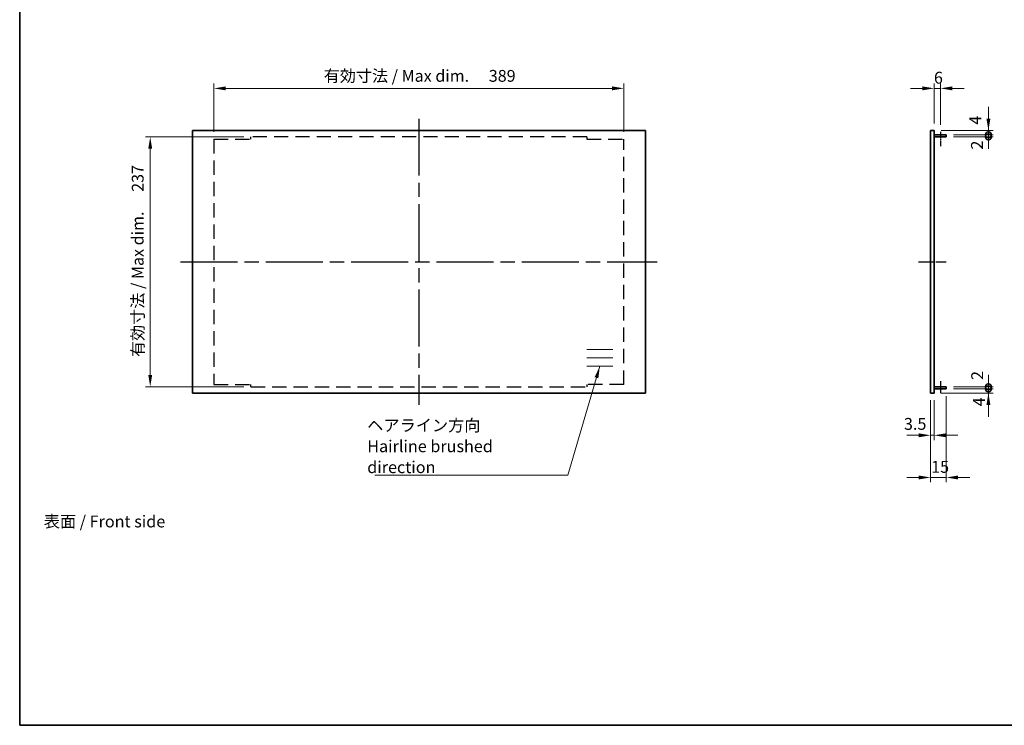
# Model space of a CAD drawing. Units: millimetres. Extents: x 65 to 9705, y 36 to 1441.
# Drawn here: x 3800 to 4734, y 36 to 705 of the extents above; entities that cross this region are included whole.
import ezdxf

# ---------------------------------------------------------------- set-up
doc = ezdxf.new("R2010")
doc.units = ezdxf.units.MM
doc.header["$LTSCALE"] = 4.5
doc.linetypes.add('ACISOTGL', pattern=[3, 2, -1])
doc.linetypes.add('AM_ISO08W050', pattern=[18, 12, -1.5, 3, -1.5])
doc.layers.get('Defpoints').update_dxf_attribs({"lineweight": 25})
for name, color, linetype, lineweight in [('AM_7', 4, 'AM_ISO08W050', 25), ('Border (ISO)', 7, 'Continuous', 35), ('Dimension (ISO)', 7, 'Continuous', 18), ('Dimension (ISO) @ 1', 7, 'Continuous', 18), ('Sketch Geometry (ISO)', 7, 'Continuous', 18), ('Symbol (ISO)', 7, 'Continuous', 18), ('Visible (ISO)', 7, 'Continuous', 35)]:
    doc.layers.add(name, color=color, linetype=linetype, lineweight=lineweight)
doc.styles.add('Note Text (TK)', font='txt')
doc.dimstyles.new('Default - Method 1b (TK)', dxfattribs={"dimscale": 4.5, "dimtxt": 2.5, "dimasz": 2.5, "dimexe": 1, "dimexo": 1.5, "dimgap": 1, "dimtad": 1, "dimtoh": 1, "dimrnd": 1e-08, "dimdsep": 46, "dimtxsty": 'Note Text (TK)', "dimcen": 0.09, "dimdle": 5, "dimclrd": 100, "dimclre": 100, "dimclrt": 7, "dimadec": 1, "dimazin": 1, "dimtfac": 1, "dimtmove": 0, "dimatfit": 3, "dimfxl": 1, "dimtolj": 1, "dimlwd": -1, "dimlwe": -1, "dimarcsym": 0})
doc.dimstyles.new('Default - Method 1b (TK)$7', dxfattribs={"dimscale": 4.5, "dimtxt": 2.5, "dimasz": 2.5, "dimexe": 1, "dimexo": 1.5, "dimgap": 1, "dimtad": 1, "dimtoh": 1, "dimrnd": 1e-08, "dimdsep": 46, "dimtxsty": 'Note Text (TK)', "dimcen": 0.09, "dimdle": 5, "dimclrd": 100, "dimclre": 100, "dimclrt": 7, "dimadec": 1, "dimazin": 1, "dimtfac": 1, "dimtmove": 0, "dimatfit": 3, "dimfxl": 1, "dimtolj": 1, "dimlwd": -1, "dimlwe": -1, "dimarcsym": 0})

# ---------------------------------------------------------------- blocks, each defined once
blk = doc.blocks.new('図面枠 tk図枠')
at = {"layer": 'Border (ISO)'}
for p, q in [((14.5, 289), (14.5, 8)), ((14.5, 8), (405.5, 8))]:
    blk.add_line(p, q, dxfattribs=at)
blk = doc.blocks.new('*D82')
at = {"layer": 'Defpoints', "color": 0}
for p in [(4373.13, 640), (3984.13, 591.9), (4373.13, 591.9)]:
    blk.add_point(p, dxfattribs=at)
at = {"layer": 'Dimension (ISO)', "color": 100}
for p, q in [((3984.13, 598.65), (3984.13, 644.5)), ((3995.38, 640), (4361.88, 640)), ((4373.13, 598.65), (4373.13, 644.5))]:
    blk.add_line(p, q, dxfattribs=at)
for points in [[(3995.38, 641.88), (3995.38, 638.13), (3984.13, 640)], [(4361.88, 641.88), (4361.88, 638.13), (4373.13, 640)]]:
    blk.add_solid(points, dxfattribs=at)
at = {"layer": 'Dimension (ISO)', "color": 7, "insert": (4088.29, 651.88), "char_height": 11.25, "attachment_point": 4, "style": 'Note Text (TK)'}
blk.add_mtext('\\A1;\\fＭＳ Ｐゴシック|b0|i0;\\H11.1926;有効寸法 / Max dim. \u3000389', dxfattribs=at)
blk = doc.blocks.new('*D83')
at = {"layer": 'Defpoints', "color": 0}
for p in [(4019.13, 594), (3923.63, 357), (4019.13, 357)]:
    blk.add_point(p, dxfattribs=at)
at = {"layer": 'Dimension (ISO)', "color": 100}
for p, q in [((4012.38, 594), (3919.13, 594)), ((3923.63, 582.75), (3923.63, 368.25)), ((4012.38, 357), (3919.13, 357))]:
    blk.add_line(p, q, dxfattribs=at)
for points in [[(3921.75, 582.75), (3925.5, 582.75), (3923.63, 594)], [(3921.75, 368.25), (3925.5, 368.25), (3923.63, 357)]]:
    blk.add_solid(points, dxfattribs=at)
at = {"layer": 'Dimension (ISO)', "color": 7, "insert": (3911.75, 385.23), "char_height": 11.25, "attachment_point": 4, "rotation": 90, "style": 'Note Text (TK)'}
blk.add_mtext('\\A1;\\fＭＳ Ｐゴシック|b0|i0;\\H11.1926;有効寸法 / Max dim. \u3000237', dxfattribs=at)
blk = doc.blocks.new('*D84')
at = {"layer": 'Defpoints', "color": 0}
for p in [(4673.6, 640), (4667.6, 600), (4673.6, 598.65)]:
    blk.add_point(p, dxfattribs=at)
at = {"layer": 'Dimension (ISO)', "color": 100}
for p, q in [((4656.35, 640), (4645.1, 640)), ((4667.6, 606.75), (4667.6, 644.5)), ((4667.6, 640), (4673.6, 640)), ((4673.6, 605.4), (4673.6, 644.5)), ((4684.85, 640), (4696.1, 640))]:
    blk.add_line(p, q, dxfattribs=at)
for points in [[(4656.35, 641.88), (4656.35, 638.13), (4667.6, 640)], [(4684.85, 641.88), (4684.85, 638.13), (4673.6, 640)]]:
    blk.add_solid(points, dxfattribs=at)
at = {"layer": 'Dimension (ISO)', "color": 7, "insert": (4667.4, 650.13), "char_height": 11.25, "attachment_point": 4, "style": 'Note Text (TK)'}
blk.add_mtext('\\A1;6', dxfattribs=at)
blk = doc.blocks.new('*D129')
at = {"layer": 'Defpoints', "color": 0}
for p in [(4664.1, 351), (4667.6, 351), (4667.6, 311)]:
    blk.add_point(p, dxfattribs=at)
at = {"layer": 'Dimension (ISO)', "color": 100}
for p, q in [((4664.1, 344.25), (4664.1, 306.5)), ((4667.6, 344.25), (4667.6, 306.5)), ((4652.85, 311), (4641.6, 311)), ((4664.1, 311), (4667.6, 311)), ((4678.85, 311), (4690.1, 311))]:
    blk.add_line(p, q, dxfattribs=at)
for points in [[(4652.85, 312.88), (4652.85, 309.12), (4664.1, 311)], [(4678.85, 312.88), (4678.85, 309.12), (4667.6, 311)]]:
    blk.add_solid(points, dxfattribs=at)
at = {"layer": 'Dimension (ISO)', "color": 7, "insert": (4638.93, 321.82), "char_height": 11.25, "attachment_point": 4, "style": 'Note Text (TK)'}
blk.add_mtext('\\A1;3.5', dxfattribs=at)
blk = doc.blocks.new('*D85')
at = {"layer": 'Defpoints', "color": 0}
for p in [(4664.1, 351), (4679.1, 355), (4679.1, 271)]:
    blk.add_point(p, dxfattribs=at)
at = {"layer": 'Dimension (ISO)', "color": 100}
for p, q in [((4679.1, 348.25), (4679.1, 266.5)), ((4664.1, 344.25), (4664.1, 266.5)), ((4652.85, 271), (4641.6, 271)), ((4664.1, 271), (4679.1, 271)), ((4690.35, 271), (4701.6, 271))]:
    blk.add_line(p, q, dxfattribs=at)
for points in [[(4652.85, 272.88), (4652.85, 269.12), (4664.1, 271)], [(4690.35, 272.88), (4690.35, 269.12), (4679.1, 271)]]:
    blk.add_solid(points, dxfattribs=at)
at = {"layer": 'Dimension (ISO)', "color": 7, "insert": (4664.7, 281.12), "char_height": 11.25, "attachment_point": 4, "style": 'Note Text (TK)'}
blk.add_mtext('\\A1;15', dxfattribs=at)
blk = doc.blocks.new('_DotSmall')
at = {"color": 0, "linetype": 'ByBlock', "const_width": 0.5}
blk.add_lwpolyline([(-0.0625, 0, 1), (0.0625, 0, 1)], format="xyb", close=True, dxfattribs=at)
blk = doc.blocks.new('*D86')
at = {"layer": 'Defpoints', "color": 0}
for p in [(4667.6, 351), (4679.1, 355), (4719.1, 355)]:
    blk.add_point(p, dxfattribs=at)
at = {"layer": 'Dimension (ISO)', "color": 100}
for p, q in [((4719.1, 355), (4719.1, 366.25)), ((4674.35, 351), (4723.6, 351)), ((4685.85, 355), (4723.6, 355)), ((4719.1, 351), (4719.1, 355)), ((4719.1, 339.75), (4719.1, 328.5))]:
    blk.add_line(p, q, dxfattribs=at)
blk.add_solid([(4717.22, 339.75), (4720.97, 339.75), (4719.1, 351)], dxfattribs=at)
at = {"layer": 'Dimension (ISO)', "color": 100, "xscale": 11.25, "yscale": 11.25, "zscale": 11.25, "rotation": 270}
blk.add_blockref('_DotSmall', (4719.1, 355), dxfattribs=at)
at = {"layer": 'Dimension (ISO)', "color": 7, "insert": (4710.15, 338.44), "char_height": 11.25, "attachment_point": 4, "rotation": 90, "style": 'Note Text (TK)'}
blk.add_mtext('\\A1;4', dxfattribs=at)
blk = doc.blocks.new('*D87')
at = {"layer": 'Defpoints', "color": 0}
for p in [(4667.6, 600), (4719.1, 600), (4679.1, 596)]:
    blk.add_point(p, dxfattribs=at)
at = {"layer": 'Dimension (ISO)', "color": 100}
for p, q in [((4719.1, 611.25), (4719.1, 622.5)), ((4674.35, 600), (4723.6, 600)), ((4719.1, 596), (4719.1, 600)), ((4685.85, 596), (4723.6, 596)), ((4719.1, 596), (4719.1, 584.75))]:
    blk.add_line(p, q, dxfattribs=at)
blk.add_solid([(4717.22, 611.25), (4720.97, 611.25), (4719.1, 600)], dxfattribs=at)
at = {"layer": 'Dimension (ISO)', "color": 100, "xscale": 11.25, "yscale": 11.25, "zscale": 11.25, "rotation": 90}
blk.add_blockref('_DotSmall', (4719.1, 596), dxfattribs=at)
at = {"layer": 'Dimension (ISO)', "color": 7, "insert": (4706.69, 605.54), "char_height": 11.25, "attachment_point": 4, "rotation": 90, "style": 'Note Text (TK)'}
blk.add_mtext('\\A1;4', dxfattribs=at)
blk = doc.blocks.new('*D88')
at = {"layer": 'Defpoints', "color": 0}
for p in [(4679.1, 596), (4679.1, 594), (4719.1, 596)]:
    blk.add_point(p, dxfattribs=at)
at = {"layer": 'Dimension (ISO)', "color": 100}
for p, q in [((4719.1, 596), (4719.1, 607.25)), ((4685.85, 596), (4723.6, 596)), ((4685.85, 594), (4723.6, 594)), ((4719.1, 594), (4719.1, 596)), ((4719.1, 594), (4719.1, 582.75))]:
    blk.add_line(p, q, dxfattribs=at)
at = {"layer": 'Dimension (ISO)', "color": 100, "xscale": 11.25, "yscale": 11.25, "zscale": 11.25}
for p, rotation in [((4719.1, 596), 270), ((4719.1, 594), 90)]:
    blk.add_blockref('_DotSmall', p, dxfattribs=dict(at, rotation=rotation))
at = {"layer": 'Dimension (ISO)', "color": 7, "insert": (4708.21, 581.98), "char_height": 11.25, "attachment_point": 4, "rotation": 90, "style": 'Note Text (TK)'}
blk.add_mtext('\\A1;2', dxfattribs=at)
blk = doc.blocks.new('*D89')
at = {"layer": 'Defpoints', "color": 0}
for p in [(4679.1, 357), (4719.1, 357), (4679.1, 355)]:
    blk.add_point(p, dxfattribs=at)
at = {"layer": 'Dimension (ISO)', "color": 100}
for p, q in [((4719.1, 357), (4719.1, 368.25)), ((4685.85, 357), (4723.6, 357)), ((4719.1, 355), (4719.1, 357)), ((4685.85, 355), (4723.6, 355)), ((4719.1, 355), (4719.1, 343.75))]:
    blk.add_line(p, q, dxfattribs=at)
at = {"layer": 'Dimension (ISO)', "color": 100, "xscale": 11.25, "yscale": 11.25, "zscale": 11.25}
for p, rotation in [((4719.1, 357), 270), ((4719.1, 355), 90)]:
    blk.add_blockref('_DotSmall', p, dxfattribs=dict(at, rotation=rotation))
at = {"layer": 'Dimension (ISO)', "color": 7, "insert": (4708.46, 363.47), "char_height": 11.25, "attachment_point": 4, "rotation": 90, "style": 'Note Text (TK)'}
blk.add_mtext('\\A1;2', dxfattribs=at)

msp = doc.modelspace()

# ---------------------------------------------------------------- linework, layer by layer
at = {"layer": 'AM_7'}
for p, q in [((4178.6274, 611.25), (4178.6274, 339.75)), ((3952.3774, 475.5), (4404.8774, 475.5))]:
    msp.add_line(p, q, dxfattribs=at)
at = {"layer": 'AM_7', "ltscale": 0.1}
for p, q in [((4673.5992, 598.6479), (4673.5992, 584.7329)), ((4673.5992, 362.3364), (4673.5992, 350.884))]:
    msp.add_line(p, q, dxfattribs=at)
at = {"layer": 'AM_7', "linetype": 'ACISOTGL', "ltscale": 1.5}
for p, q in [((3984.1274, 591.9), (3984.1274, 359.1)), ((3984.1274, 591.9), (4019.1274, 591.9)), ((4338.1274, 594), (4019.1274, 594)), ((4019.1274, 591.9), (4019.1274, 594)), ((4338.1274, 594), (4338.1274, 591.9)), ((4338.1274, 591.9), (4373.1274, 591.9)), ((4373.1274, 359.1), (4373.1274, 591.9)), ((3984.1274, 359.1), (4019.1274, 359.1)), ((4019.1274, 357), (4019.1274, 359.1)), ((4019.1274, 357), (4338.1274, 357)), ((4373.1274, 359.1), (4338.1274, 359.1)), ((4338.1274, 359.1), (4338.1274, 357))]:
    msp.add_line(p, q, dxfattribs=at)
at = {"layer": 'AM_7', "ltscale": 0.2}
msp.add_line((4652.8492, 475.5), (4678.8492, 475.5), dxfattribs=at)
at = {"layer": 'Sketch Geometry (ISO)'}
for p, q in [((4337.9173, 392.3908), (4362.7256, 392.3908)), ((4337.9173, 384.4167), (4362.7256, 384.4167)), ((4337.9173, 376.4426), (4362.7256, 376.4426))]:
    msp.add_line(p, q, dxfattribs=at)
at = {"layer": 'Visible (ISO)'}
for p, q in [((4393.6274, 600), (3963.6274, 600)), ((3963.6274, 600), (3963.6274, 351)), ((4393.6274, 351), (4393.6274, 600)), ((4664.0992, 351), (4664.0992, 600)), ((4664.0992, 600), (4667.5992, 600)), ((4667.5992, 600), (4667.5992, 351)), ((4667.5992, 596), (4679.0992, 596)), ((4667.5992, 594), (4679.0992, 594)), ((4679.0992, 596), (4679.0992, 594)), ((4667.5992, 357), (4679.0992, 357)), ((4679.0992, 357), (4679.0992, 355)), ((3963.6274, 351), (4393.6274, 351)), ((4664.0992, 351), (4667.5992, 351)), ((4667.5992, 355), (4679.0992, 355))]:
    msp.add_line(p, q, dxfattribs=at)

# ---------------------------------------------------------------- block references
at = {"xscale": 4.5, "yscale": 4.5, "zscale": 4.5}
msp.add_blockref('図面枠 tk図枠', (3734.5, 0), dxfattribs=at)

# ---------------------------------------------------------------- texts
at = {"layer": 'Symbol (ISO)', "color": 7, "char_height": 11.25, "style": 'Note Text (TK)'}
for s, insert, width, attachment_point, line_spacing_factor in [('{\\fＭＳ Ｐゴシック|b0|i0;ヘアライン方向\\P\\fＭＳ Ｐゴシック|b0|i0;Hairline brushed direction}', (4129.6067, 275.1467), 179.078951, 7, 1.058182), ('{\\fＭＳ Ｐゴシック|b0|i0;表面 / Front side}', (3822.5768, 229.2949), 123.618422, 4, 1.5)]:
    msp.add_mtext(s, dxfattribs=dict(at, insert=insert, width=width, attachment_point=attachment_point, line_spacing_factor=line_spacing_factor))

# ---------------------------------------------------------------- dimensions: what is measured, and where the dimension line sits
at = {"layer": 'Dimension (ISO) @ 1', "color": 100}
for base, p1, p2, angle, picture, middle in [((4373.1274, 640), (3984.1274, 591.9), (4373.1274, 591.9), 180, '*D82', (4178.6274, 640)), ((3923.6274, 357), (4019.1274, 594), (4019.1274, 357), 90, '*D83', (3923.6274, 475.5))]:
    dim = msp.add_linear_dim(base=base, p1=p1, p2=p2, angle=angle, text='\\fＭＳ Ｐゴシック|b0|i0;\\H11.1926;有効寸法 / Max dim. \u3000<>', dimstyle='Default - Method 1b (TK)', override={"dimscale": 1, "dimtxt": 11.25, "dimasz": 11.25, "dimexe": 4.5, "dimexo": 6.75, "dimgap": 4.5, "dimtoh": 0, "dimcen": 0.405, "dimtix": 0, "dimtofl": 0, "dimtmove": 0, "dimatfit": 1}, dxfattribs=at)
    dim.commit()
    dim.dimension.update_dxf_attribs({"geometry": picture, "text_midpoint": middle, "dimtype": 128})
for base, p1, p2, angle, override, picture, middle in [((4673.5992, 640), (4667.5992, 600), (4673.5992, 598.6479), 180, {"dimscale": 1, "dimtxt": 11.25, "dimasz": 11.25, "dimexe": 4.5, "dimexo": 6.75, "dimgap": 4.5, "dimtoh": 0, "dimcen": 0.405, "dimtix": 0, "dimtofl": 1, "dimtmove": 0, "dimatfit": 1}, '*D84', (4670.5992, 640)), ((4719.0992, 600), (4679.0992, 596), (4667.5992, 600), 90, {"dimscale": 1, "dimtxt": 11.25, "dimasz": 11.25, "dimexe": 4.5, "dimexo": 6.75, "dimgap": 4.5, "dimtoh": 0, "dimblk1": 'DotSmall', "dimsah": 1, "dimcen": 0.405, "dimdle": 0, "dimtix": 0, "dimtofl": 1, "dimtmove": 1, "dimatfit": 1}, '*D87', (4716.8124, 609.0895)), ((4719.0992, 596), (4679.0992, 594), (4679.0992, 596), 90, {"dimscale": 1, "dimtxt": 11.25, "dimasz": 11.25, "dimexe": 4.5, "dimexo": 6.75, "dimgap": 4.5, "dimtoh": 0, "dimblk1": 'DotSmall', "dimblk2": 'DotSmall', "dimsah": 1, "dimcen": 0.405, "dimdle": 0, "dimtix": 0, "dimtofl": 1, "dimtmove": 1, "dimatfit": 1}, '*D88', (4718.3355, 585.241)), ((4719.0992, 355), (4667.5992, 351), (4679.0992, 355), 90, {"dimscale": 1, "dimtxt": 11.25, "dimasz": 11.25, "dimexe": 4.5, "dimexo": 6.75, "dimgap": 4.5, "dimtoh": 0, "dimblk2": 'DotSmall', "dimsah": 1, "dimcen": 0.405, "dimdle": 0, "dimtix": 0, "dimtofl": 1, "dimtmove": 1, "dimatfit": 1}, '*D86', (4720.2766, 341.9874)), ((4719.0992, 357), (4679.0992, 355), (4679.0992, 357), 90, {"dimscale": 1, "dimtxt": 11.25, "dimasz": 11.25, "dimexe": 4.5, "dimexo": 6.75, "dimgap": 4.5, "dimtoh": 0, "dimblk1": 'DotSmall', "dimblk2": 'DotSmall', "dimsah": 1, "dimcen": 0.405, "dimdle": 0, "dimtix": 0, "dimtofl": 1, "dimtmove": 1, "dimatfit": 1}, '*D89', (4718.5813, 366.725)), ((4667.5992, 311), (4664.0992, 351), (4667.5992, 351), 180, {"dimscale": 1, "dimtxt": 11.25, "dimasz": 11.25, "dimexe": 4.5, "dimexo": 6.75, "dimgap": 4.5, "dimtoh": 0, "dimcen": 0.405, "dimtix": 0, "dimtofl": 1, "dimtmove": 1, "dimatfit": 1}, '*D129', (4647.9454, 311.6922))]:
    dim = msp.add_linear_dim(base=base, p1=p1, p2=p2, angle=angle, dimstyle='Default - Method 1b (TK)', override=override, dxfattribs=at)
    dim.commit()
    dim.dimension.update_dxf_attribs({"geometry": picture, "text_midpoint": middle, "dimtype": 128})
dim = msp.add_linear_dim(base=(4679.0992, 271), p1=(4664.0992, 351), p2=(4679.0992, 355), dimstyle='Default - Method 1b (TK)', override={"dimscale": 1, "dimtxt": 11.25, "dimasz": 11.25, "dimexe": 4.5, "dimexo": 6.75, "dimgap": 4.5, "dimtoh": 0, "dimcen": 0.405, "dimtix": 0, "dimtofl": 1, "dimtmove": 0, "dimatfit": 1}, dxfattribs=at)
dim.commit()
dim.dimension.update_dxf_attribs({"geometry": '*D85', "text_midpoint": (4671.5992, 271), "dimtype": 128})

# ---------------------------------------------------------------- leaders
at = {"layer": 'Symbol (ISO)', "color": 100, "annotation_type": 0, "has_hookline": 1, "hookline_direction": 1, "text_width": 171.8821}
msp.add_leader([(4350.3215, 376.4426), (4319.9356, 273.2717), (4308.6856, 273.2717)], dimstyle='Default - Method 1b (TK)$7', override={"dimgap": 0, "dimtad": 1}, dxfattribs=at)

doc.saveas('drawing.dxf')
